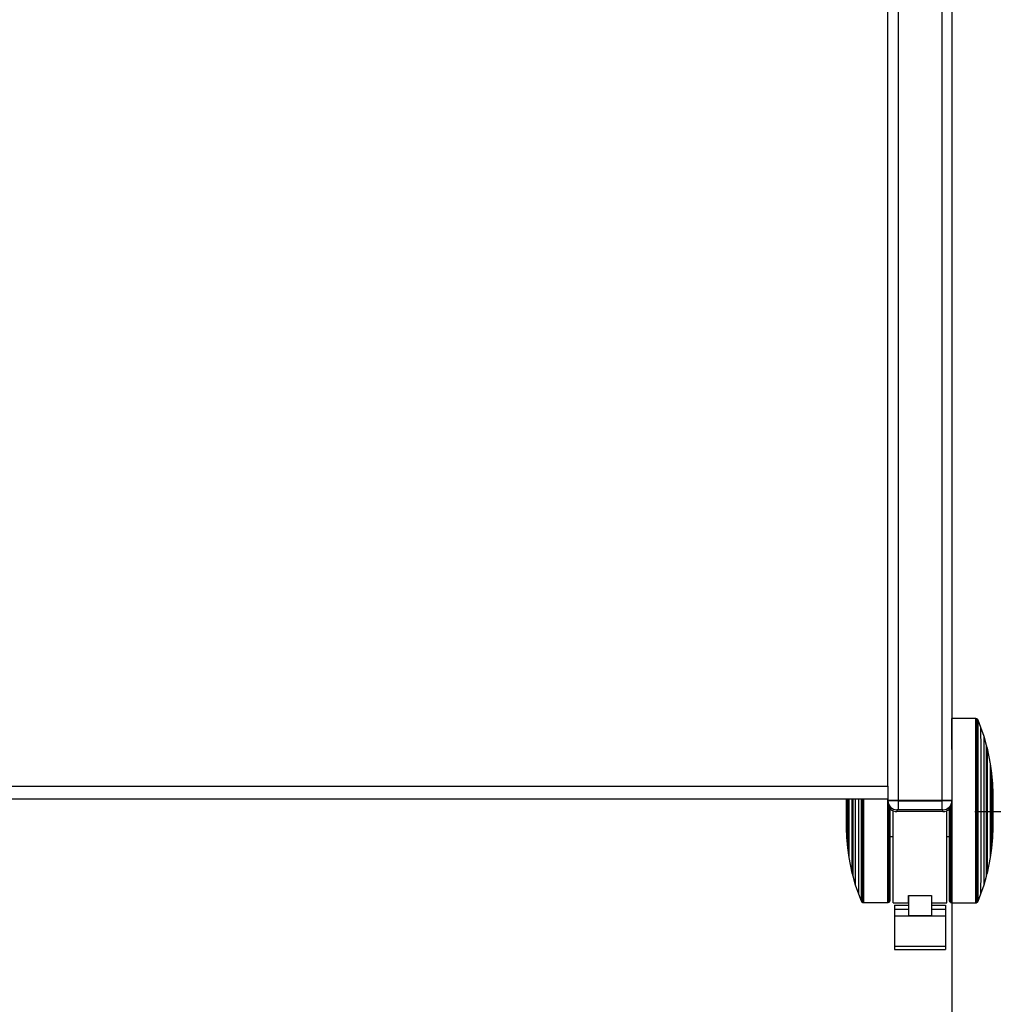
# Model space of a CAD drawing. Extents: x 5 to 292, y 5 to 205.
# Drawn here: x 56 to 71, y 44 to 59 of the extents above; entities that cross this region are included whole.
import ezdxf

# ---------------------------------------------------------------- set-up
doc = ezdxf.new("R2010")
doc.units = 0
doc.layers.get('0').update_dxf_attribs({"linetype": 'CONTINUOUS'})
doc.layers.add('FORMAT', color=7, linetype='CONTINUOUS')
doc.styles.add('SLDTEXTSTYLE0', font='TXT', dxfattribs={"width": 0.75})
doc.dimstyles.new('SLDDIMSTYLE1', dxfattribs={"dimtxt": 3.5, "dimasz": 3, "dimexe": 0, "dimexo": 0.0625, "dimgap": 0.875, "dimtad": 1, "dimlfac": 25, "dimrnd": 1e-09, "dimzin": 12, "dimtxsty": 'SLDTEXTSTYLE0', "dimsah": 1, "dimcen": 0.09, "dimazin": 3, "dimtfac": 1, "dimtofl": 0, "dimtmove": 0, "dimatfit": 3, "dimtolj": 1, "dimtzin": 12})

# ---------------------------------------------------------------- blocks, each defined once
blk = doc.blocks.new('_D_1')
at = {"layer": 'FORMAT'}
for p, q in [((22.774, 46.348), (22.774, 29.445)), ((70.774, 46.348), (70.774, 29.445)), ((22.774, 30.445), (70.774, 30.445))]:
    blk.add_line(p, q, dxfattribs=at)
for points in [[(22.774, 30.445), (25.774, 29.995), (25.774, 30.895)], [(70.774, 30.445), (67.774, 30.895), (67.774, 29.995)]]:
    blk.add_solid(points, dxfattribs=at)
at = {"layer": 'FORMAT', "insert": (41.602, 34.957), "char_height": 3.5, "attachment_point": 1, "style": 'SLDTEXTSTYLE0'}
blk.add_mtext('1200', dxfattribs=at)
blk = doc.blocks.new('_D_2')
at = {"layer": 'FORMAT'}
for p, q in [((71.134, 73.028), (86.357, 73.028)), ((85.357, 73.028), (85.357, 46.668)), ((71.134, 46.668), (86.357, 46.668))]:
    blk.add_line(p, q, dxfattribs=at)
for points in [[(85.357, 73.028), (84.907, 70.028), (85.807, 70.028)], [(85.357, 46.668), (85.807, 49.668), (84.907, 49.668)]]:
    blk.add_solid(points, dxfattribs=at)
at = {"layer": 'FORMAT', "insert": (80.846, 55.969), "char_height": 3.5, "attachment_point": 1, "rotation": 90, "style": 'SLDTEXTSTYLE0'}
blk.add_mtext('659', dxfattribs=at)

msp = doc.modelspace()

# ---------------------------------------------------------------- linework, layer by layer
at = {"color": 7, "linetype": 'CONTINUOUS'}
for p, q in [((69.93387, 72.84839), (69.93387, 46.84839)), ((70.61387, 72.84839), (70.61387, 46.84839)), ((70.77387, 72.84839), (70.77387, 46.84839)), ((69.77387, 47.06439), (69.77387, 72.63239)), ((70.77461, 48.12332), (70.77387, 48.12319)), ((71.14731, 48.12332), (70.77461, 48.12332)), ((71.15607, 48.12235), (71.14731, 48.12332)), ((71.16516, 48.1193), (71.15607, 48.12235)), ((71.17277, 48.11398), (71.16516, 48.1193)), ((71.18, 48.10694), (71.17277, 48.11398)), ((71.18456, 48.09789), (71.18, 48.10694)), ((71.22829, 47.9861), (71.18456, 48.09789)), ((71.27654, 47.84425), (71.22829, 47.9861)), ((71.31641, 47.70511), (71.27654, 47.84425)), ((71.32505, 47.66774), (71.31641, 47.70511)), ((71.33035, 47.66077), (71.32505, 47.66774)), ((71.3783, 47.41655), (71.33035, 47.66077)), ((71.39977, 47.2675), (71.3783, 47.41654)), ((71.41342, 47.10089), (71.39977, 47.26749)), ((23.77387, 47.06439), (69.77387, 47.06439)), ((69.77387, 47.06439), (69.77387, 46.94214)), ((71.41461, 47.07929), (71.41349, 47.07957)), ((71.41997, 46.98148), (71.41461, 47.07927)), ((23.77387, 46.86839), (69.77387, 46.86839)), ((69.77387, 46.94214), (69.77387, 46.84839)), ((69.77387, 46.83809), (69.77387, 46.84839)), ((69.77387, 46.84839), (69.93387, 46.84839)), ((69.77387, 46.80848), (69.77387, 46.83809)), ((69.93387, 46.84839), (69.93387, 46.83879)), ((69.93387, 46.84839), (70.61387, 46.84839)), ((69.93387, 46.83879), (70.61387, 46.83879)), ((69.93387, 46.83879), (69.93387, 46.69888)), ((70.61387, 46.83879), (70.61387, 46.84839)), ((70.61387, 46.84839), (70.77387, 46.84839)), ((70.61387, 46.83879), (70.61387, 46.69888)), ((70.77387, 46.84839), (70.77387, 46.83809)), ((70.77387, 46.83809), (70.77387, 46.80848)), ((69.85374, 45.23994), (69.85374, 46.68197)), ((69.91387, 46.69818), (69.91387, 46.66839)), ((70.63387, 46.66839), (69.91387, 46.66839)), ((70.61387, 46.69888), (69.93387, 46.69888)), ((70.63387, 46.66839), (70.63387, 46.69818)), ((70.69374, 45.23994), (70.69374, 46.68185)), ((69.12022, 46.38717), (69.12558, 46.28937)), ((71.41461, 46.28737), (71.41997, 46.38517)), ((69.12558, 46.28935), (69.1267, 46.28908)), ((69.12677, 46.26775), (69.14042, 46.10115)), ((69.80558, 46.2769), (69.85374, 46.2769)), ((70.69374, 46.2769), (70.73461, 46.2769)), ((71.39977, 46.09915), (71.41342, 46.26575)), ((71.41349, 46.28708), (71.41461, 46.28735)), ((69.14042, 46.10114), (69.16189, 45.9521)), ((71.3783, 45.9501), (71.39977, 46.09914)), ((69.16189, 45.9521), (69.20984, 45.70787)), ((71.33035, 45.70587), (71.3783, 45.9501)), ((69.20984, 45.70787), (69.21514, 45.7009)), ((69.21514, 45.7009), (69.22378, 45.66353)), ((69.22378, 45.66353), (69.26365, 45.52439)), ((71.27654, 45.52239), (71.31641, 45.66153)), ((71.31641, 45.66153), (71.32505, 45.6989)), ((71.32505, 45.6989), (71.33035, 45.70587)), ((69.26365, 45.52439), (69.3119, 45.38254)), ((71.22829, 45.38054), (71.27654, 45.52239)), ((69.3119, 45.38254), (69.35563, 45.27075)), ((70.09441, 45.35803), (70.45441, 45.35803)), ((70.09441, 45.24013), (70.09441, 45.35803)), ((70.09724, 45.35803), (70.09724, 45.04055)), ((70.45441, 45.35803), (70.45441, 45.28204)), ((70.45724, 45.28204), (70.45724, 45.04055)), ((70.7346, 45.28334), (70.73558, 45.27494)), ((71.18456, 45.26875), (71.22829, 45.38054)), ((69.35563, 45.27075), (69.36019, 45.26171)), ((69.36019, 45.26171), (69.36742, 45.25467)), ((69.36742, 45.25467), (69.37503, 45.24934)), ((69.37503, 45.24934), (69.38412, 45.2463)), ((69.38412, 45.2463), (69.39289, 45.24532)), ((69.39289, 45.24532), (69.76558, 45.24532)), ((69.76558, 45.24532), (69.77836, 45.24763)), ((69.77836, 45.24763), (69.78635, 45.25124)), ((69.78635, 45.25124), (69.79091, 45.25448)), ((69.79091, 45.25448), (69.79738, 45.26133)), ((69.79738, 45.26133), (69.80176, 45.26837)), ((69.80176, 45.26837), (69.80461, 45.27693)), ((69.85374, 45.23994), (70.09724, 45.23994)), ((69.87421, 45.20708), (70.09724, 45.20708)), ((69.87421, 45.20708), (69.87421, 45.14313)), ((69.87421, 45.14313), (69.87421, 45.03782)), ((69.87421, 45.14313), (70.09724, 45.14313)), ((70.09724, 45.24013), (70.09441, 45.24013)), ((70.45724, 45.23994), (70.69374, 45.23994)), ((70.45724, 45.20708), (70.67421, 45.20708)), ((70.45724, 45.14313), (70.67421, 45.14313)), ((70.67421, 45.20708), (70.67421, 45.14313)), ((70.67421, 45.14313), (70.67421, 45.03782)), ((70.73558, 45.27493), (70.73843, 45.26637)), ((70.73843, 45.26637), (70.74281, 45.25933)), ((70.74281, 45.25933), (70.74928, 45.25248)), ((70.74928, 45.25248), (70.75384, 45.24924)), ((70.75384, 45.24924), (70.76183, 45.24563)), ((70.76183, 45.24563), (70.77461, 45.24332)), ((70.77461, 45.24332), (71.14731, 45.24332)), ((71.14731, 45.24332), (71.15607, 45.24429)), ((71.15607, 45.24429), (71.16516, 45.24734)), ((71.16516, 45.24734), (71.17277, 45.25267)), ((71.17277, 45.25267), (71.18, 45.25971)), ((71.18, 45.25971), (71.18456, 45.26875)), ((69.87421, 45.03782), (70.67421, 45.03782)), ((69.87421, 45.03782), (69.87421, 44.56117)), ((70.45724, 45.04055), (70.09724, 45.04055)), ((70.67421, 45.03782), (70.67421, 44.56117)), ((70.67421, 44.56117), (69.87421, 44.56117)), ((69.87421, 44.56117), (69.87421, 44.51314)), ((69.87421, 44.51314), (70.67421, 44.51314)), ((70.67421, 44.56117), (70.67421, 44.51314))]:
    msp.add_line(p, q, dxfattribs=at)
at = {"color": 7, "linetype": 'CONTINUOUS', "flags": 128}
for points in [[(70.77461, 45.24332), (70.77465, 45.2453), (70.77473, 45.25996), (70.77481, 45.28877), (70.77488, 45.33144), (70.77496, 45.38754), (70.77503, 45.45652), (70.77509, 45.53769), (70.77515, 45.63025), (70.77521, 45.73328), (70.77526, 45.84574), (70.7753, 45.96653), (70.77534, 46.09445), (70.77536, 46.22822), (70.77539, 46.36651), (70.7754, 46.50795), (70.7754, 46.65113), (70.7754, 46.79463), (70.77539, 46.93702), (70.77537, 47.0769), (70.77535, 47.21286), (70.77532, 47.34356), (70.77528, 47.4677), (70.77523, 47.58404), (70.77518, 47.69143), (70.77512, 47.7888), (70.77506, 47.87519), (70.77499, 47.94973), (70.77492, 48.01168), (70.77484, 48.06043), (70.77476, 48.0955), (70.77469, 48.11653), (70.77461, 48.12332)], [(71.14731, 45.24332), (71.14738, 45.25048), (71.14746, 45.27187), (71.14754, 45.3073), (71.14761, 45.3564), (71.14769, 45.41868), (71.14775, 45.49354), (71.14782, 45.58022), (71.14788, 45.67786), (71.14793, 45.7855), (71.14797, 45.90205), (71.14801, 46.02638), (71.14805, 46.15723), (71.14807, 46.29331), (71.14809, 46.43327), (71.1481, 46.57571), (71.1481, 46.71922), (71.1481, 46.86238), (71.14808, 47.00375), (71.14806, 47.14194), (71.14803, 47.27557), (71.14799, 47.40332), (71.14795, 47.52391), (71.1479, 47.63615), (71.14785, 47.73892), (71.14779, 47.83119), (71.14772, 47.91206), (71.14765, 47.98072), (71.14758, 48.03648), (71.1475, 48.07879), (71.14742, 48.10724), (71.14734, 48.12153), (71.14731, 48.12332)], [(71.15607, 45.24429), (71.15612, 45.24627), (71.1562, 45.26092), (71.15627, 45.28971), (71.15635, 45.33235), (71.15642, 45.38841), (71.15649, 45.45735), (71.15656, 45.53847), (71.15662, 45.63096), (71.15667, 45.73392), (71.15672, 45.84631), (71.15677, 45.96702), (71.1568, 46.09485), (71.15683, 46.22852), (71.15685, 46.36672), (71.15686, 46.50806), (71.15687, 46.65115), (71.15687, 46.79455), (71.15686, 46.93685), (71.15684, 47.07663), (71.15682, 47.2125), (71.15678, 47.34312), (71.15674, 47.46717), (71.1567, 47.58343), (71.15664, 47.69075), (71.15658, 47.78806), (71.15652, 47.87438), (71.15645, 47.94887), (71.15638, 48.01078), (71.15631, 48.0595), (71.15623, 48.09454), (71.15615, 48.11556), (71.15607, 48.12235)], [(71.16516, 45.24734), (71.1652, 45.24931), (71.16528, 45.26393), (71.16536, 45.29266), (71.16543, 45.33521), (71.16551, 45.39115), (71.16558, 45.45994), (71.16564, 45.54089), (71.1657, 45.63319), (71.16576, 45.73593), (71.16581, 45.84808), (71.16585, 45.96853), (71.16588, 46.09609), (71.16591, 46.22949), (71.16593, 46.36739), (71.16595, 46.50843), (71.16595, 46.65122), (71.16595, 46.79432), (71.16594, 46.93632), (71.16592, 47.0758), (71.1659, 47.21138), (71.16587, 47.34172), (71.16583, 47.46551), (71.16578, 47.58153), (71.16573, 47.68862), (71.16567, 47.78572), (71.16561, 47.87186), (71.16554, 47.9462), (71.16547, 48.00798), (71.16539, 48.05659), (71.16532, 48.09156), (71.16524, 48.11253), (71.16516, 48.1193)], [(71.17277, 45.25267), (71.17281, 45.25463), (71.17289, 45.2692), (71.17297, 45.29782), (71.17304, 45.34021), (71.17311, 45.39595), (71.17318, 45.46448), (71.17325, 45.54513), (71.17331, 45.63709), (71.17336, 45.73944), (71.17341, 45.85118), (71.17345, 45.97119), (71.17349, 46.09827), (71.17352, 46.23117), (71.17354, 46.36856), (71.17355, 46.50908), (71.17356, 46.65134), (71.17356, 46.79391), (71.17355, 46.93538), (71.17353, 47.07434), (71.1735, 47.20942), (71.17347, 47.33928), (71.17343, 47.46261), (71.17339, 47.5782), (71.17333, 47.68489), (71.17328, 47.78163), (71.17321, 47.86745), (71.17315, 47.94151), (71.17307, 48.00306), (71.173, 48.0515), (71.17292, 48.08633), (71.17285, 48.10723), (71.17277, 48.11398)], [(71.18, 45.25971), (71.18004, 45.26166), (71.18012, 45.27616), (71.18019, 45.30464), (71.18027, 45.34682), (71.18034, 45.40228), (71.18041, 45.47048), (71.18047, 45.55073), (71.18053, 45.64223), (71.18059, 45.74409), (71.18064, 45.85527), (71.18068, 45.97469), (71.18072, 46.10115), (71.18074, 46.23339), (71.18076, 46.37011), (71.18078, 46.50994), (71.18078, 46.65149), (71.18078, 46.79336), (71.18077, 46.93414), (71.18075, 47.07242), (71.18073, 47.20684), (71.1807, 47.33605), (71.18066, 47.45877), (71.18061, 47.57379), (71.18056, 47.67996), (71.1805, 47.77623), (71.18044, 47.86163), (71.18037, 47.93532), (71.1803, 47.99657), (71.18023, 48.04476), (71.18015, 48.07943), (71.18007, 48.10022), (71.18, 48.10694)], [(71.18456, 45.26875), (71.1846, 45.27069), (71.18467, 45.28509), (71.18475, 45.31339), (71.18483, 45.35531), (71.1849, 45.41042), (71.18497, 45.47818), (71.18503, 45.55792), (71.18509, 45.64885), (71.18514, 45.75005), (71.18519, 45.86053), (71.18523, 45.97919), (71.18527, 46.10485), (71.1853, 46.23625), (71.18532, 46.3721), (71.18533, 46.51104), (71.18534, 46.6517), (71.18534, 46.79266), (71.18533, 46.93254), (71.18531, 47.06995), (71.18528, 47.20351), (71.18525, 47.3319), (71.18521, 47.45385), (71.18517, 47.56814), (71.18511, 47.67363), (71.18506, 47.76928), (71.18499, 47.85414), (71.18493, 47.92737), (71.18486, 47.98823), (71.18478, 48.03612), (71.18471, 48.07056), (71.18463, 48.09122), (71.18456, 48.09789)], [(71.22829, 45.38054), (71.22833, 45.38233), (71.22841, 45.3966), (71.22848, 45.42496), (71.22855, 45.46711), (71.22862, 45.52258), (71.22869, 45.59077), (71.22875, 45.67094), (71.2288, 45.76219), (71.22885, 45.86354), (71.2289, 45.97386), (71.22893, 46.09197), (71.22897, 46.21654), (71.22899, 46.34624), (71.229, 46.47963), (71.22901, 46.61524), (71.22901, 46.75161), (71.229, 46.88723), (71.22899, 47.02061), (71.22897, 47.15029), (71.22893, 47.27487), (71.2289, 47.39296), (71.22885, 47.50327), (71.2288, 47.6046), (71.22875, 47.69584), (71.22869, 47.77598), (71.22862, 47.84416), (71.22855, 47.89961), (71.22848, 47.94174), (71.22841, 47.97008), (71.22833, 47.98432), (71.22829, 47.9861)], [(71.27654, 45.52239), (71.27657, 45.52398), (71.27664, 45.53771), (71.27671, 45.56535), (71.27678, 45.60656), (71.27684, 45.66084), (71.2769, 45.72753), (71.27696, 45.80582), (71.27701, 45.89476), (71.27705, 45.99328), (71.27709, 46.10017), (71.27712, 46.21414), (71.27715, 46.3338), (71.27717, 46.45771), (71.27718, 46.58436), (71.27718, 46.71221), (71.27717, 46.8397), (71.27716, 46.9653), (71.27714, 47.08748), (71.27711, 47.20475), (71.27707, 47.31569), (71.27703, 47.41896), (71.27699, 47.51329), (71.27693, 47.59755), (71.27687, 47.67071), (71.27681, 47.73189), (71.27675, 47.78034), (71.27668, 47.81547), (71.27661, 47.83686), (71.27654, 47.84425), (71.27654, 47.84425)], [(71.31641, 45.66153), (71.31644, 45.66293), (71.3165, 45.67643), (71.31657, 45.70406), (71.31663, 45.74544), (71.31669, 45.79998), (71.31675, 45.86692), (71.3168, 45.94533), (71.31684, 46.03409), (71.31688, 46.13197), (71.31691, 46.23759), (71.31694, 46.34946), (71.31696, 46.46602), (71.31697, 46.58564), (71.31697, 46.70662), (71.31697, 46.82728), (71.31695, 46.94591), (71.31693, 47.06086), (71.3169, 47.17051), (71.31687, 47.27332), (71.31683, 47.36785), (71.31678, 47.45277), (71.31673, 47.52688), (71.31667, 47.58916), (71.31661, 47.63872), (71.31654, 47.67487), (71.31648, 47.6971), (71.31641, 47.70509), (71.31641, 47.70511)], [(71.32505, 45.6989), (71.32508, 45.70025), (71.32514, 45.71364), (71.32521, 45.74117), (71.32527, 45.78243), (71.32533, 45.83683), (71.32538, 45.90358), (71.32543, 45.9817), (71.32548, 46.07005), (71.32551, 46.16734), (71.32554, 46.27216), (71.32557, 46.38297), (71.32558, 46.49816), (71.32559, 46.61605), (71.32559, 46.73492), (71.32559, 46.85304), (71.32557, 46.96869), (71.32555, 47.08017), (71.32552, 47.18587), (71.32548, 47.28424), (71.32544, 47.37384), (71.32539, 47.45338), (71.32533, 47.52169), (71.32528, 47.57777), (71.32522, 47.62081), (71.32515, 47.65017), (71.32509, 47.66544), (71.32505, 47.66774)], [(71.33035, 45.70587), (71.33038, 45.70721), (71.33044, 45.72051), (71.3305, 45.74784), (71.33056, 45.78881), (71.33062, 45.84283), (71.33068, 45.9091), (71.33073, 45.98667), (71.33077, 46.07439), (71.33081, 46.17099), (71.33084, 46.27507), (71.33086, 46.38509), (71.33088, 46.49947), (71.33089, 46.61653), (71.33089, 46.73456), (71.33088, 46.85184), (71.33086, 46.96667), (71.33084, 47.07736), (71.33081, 47.18231), (71.33077, 47.27998), (71.33073, 47.36895), (71.33068, 47.44792), (71.33063, 47.51575), (71.33057, 47.57143), (71.33051, 47.61417), (71.33045, 47.64333), (71.33038, 47.65849), (71.33035, 47.66077)], [(71.3783, 45.9501), (71.37832, 45.9511), (71.37838, 45.96358), (71.37843, 45.99006), (71.37849, 46.03004), (71.37853, 46.08273), (71.37858, 46.14711), (71.37862, 46.22193), (71.37865, 46.30573), (71.37868, 46.39688), (71.37869, 46.49361), (71.3787, 46.59402), (71.37871, 46.69618), (71.3787, 46.79808), (71.37869, 46.89775), (71.37867, 46.99325), (71.37864, 47.08272), (71.37861, 47.16441), (71.37857, 47.23673), (71.37852, 47.29829), (71.37847, 47.34788), (71.37842, 47.38453), (71.37837, 47.40753), (71.37831, 47.41644), (71.3783, 47.41655)], [(69.21461, 46.86839), (69.2146, 46.75259), (69.2146, 46.63372), (69.21461, 46.5156), (69.21462, 46.39996), (69.21464, 46.28847), (69.21467, 46.18278), (69.21471, 46.08441), (69.21475, 45.9948), (69.2148, 45.91527), (69.21486, 45.84696), (69.21491, 45.79088), (69.21498, 45.74784), (69.21504, 45.71847), (69.2151, 45.7032), (69.21514, 45.7009)], [(69.22323, 46.86839), (69.22322, 46.78301), (69.22322, 46.66202), (69.22323, 46.54137), (69.22324, 46.42273), (69.22326, 46.30778), (69.22329, 46.19813), (69.22332, 46.09532), (69.22337, 46.0008), (69.22341, 45.91588), (69.22347, 45.84176), (69.22352, 45.77948), (69.22358, 45.72993), (69.22365, 45.69378), (69.22371, 45.67155), (69.22378, 45.66355), (69.22378, 45.66353)], [(69.26302, 46.86839), (69.26302, 46.78429), (69.26301, 46.65644), (69.26302, 46.52894), (69.26303, 46.40334), (69.26305, 46.28116), (69.26308, 46.16389), (69.26312, 46.05295), (69.26316, 45.94969), (69.26321, 45.85535), (69.26326, 45.77109), (69.26332, 45.69793), (69.26338, 45.63675), (69.26344, 45.5883), (69.26351, 45.55317), (69.26358, 45.53178), (69.26365, 45.52439), (69.26365, 45.52439)], [(69.31119, 46.86839), (69.31118, 46.7534), (69.31118, 46.61703), (69.31119, 46.48142), (69.3112, 46.34804), (69.31123, 46.21835), (69.31126, 46.09378), (69.31129, 45.97569), (69.31134, 45.86537), (69.31139, 45.76404), (69.31144, 45.67281), (69.31151, 45.59266), (69.31157, 45.52449), (69.31164, 45.46903), (69.31171, 45.42691), (69.31179, 45.39856), (69.31186, 45.38432), (69.3119, 45.38254)], [(69.35486, 46.86839), (69.35486, 46.8576), (69.35485, 46.71695), (69.35486, 46.57598), (69.35487, 46.4361), (69.35488, 46.29869), (69.35491, 46.16513), (69.35494, 46.03674), (69.35498, 45.91479), (69.35503, 45.80051), (69.35508, 45.69501), (69.35513, 45.59936), (69.3552, 45.5145), (69.35526, 45.44128), (69.35533, 45.38042), (69.35541, 45.33253), (69.35548, 45.29808), (69.35556, 45.27742), (69.35563, 45.27075)], [(69.35941, 46.86839), (69.35941, 46.8587), (69.35941, 46.71715), (69.35941, 46.57528), (69.35942, 46.43451), (69.35944, 46.29622), (69.35946, 46.16181), (69.35949, 46.03259), (69.35953, 45.90987), (69.35958, 45.79485), (69.35963, 45.68868), (69.35969, 45.59242), (69.35975, 45.50702), (69.35982, 45.43332), (69.35989, 45.37208), (69.35996, 45.32388), (69.36004, 45.28921), (69.36012, 45.26842), (69.36019, 45.26171)], [(69.36664, 46.86839), (69.36664, 46.85956), (69.36663, 46.71731), (69.36663, 46.57474), (69.36664, 46.43327), (69.36666, 46.2943), (69.36669, 46.15922), (69.36672, 46.02937), (69.36676, 45.90603), (69.36681, 45.79045), (69.36686, 45.68375), (69.36692, 45.58701), (69.36698, 45.50119), (69.36705, 45.42713), (69.36712, 45.36558), (69.36719, 45.31715), (69.36727, 45.28231), (69.36735, 45.26141), (69.36742, 45.25467)], [(69.37424, 46.86839), (69.37424, 46.86021), (69.37424, 46.71743), (69.37424, 46.57433), (69.37425, 46.43233), (69.37427, 46.29284), (69.37429, 46.15726), (69.37433, 46.02692), (69.37437, 45.90313), (69.37441, 45.78711), (69.37446, 45.68002), (69.37452, 45.58292), (69.37459, 45.49678), (69.37465, 45.42245), (69.37472, 45.36067), (69.3748, 45.31205), (69.37488, 45.27708), (69.37495, 45.25611), (69.37503, 45.24934)], [(69.38333, 46.86839), (69.38333, 46.86058), (69.38332, 46.71749), (69.38332, 46.57409), (69.38333, 46.43179), (69.38335, 46.29201), (69.38338, 46.15614), (69.38341, 46.02553), (69.38345, 45.90147), (69.3835, 45.78521), (69.38355, 45.67789), (69.38361, 45.58059), (69.38367, 45.49426), (69.38374, 45.41977), (69.38381, 45.35786), (69.38388, 45.30914), (69.38396, 45.2741), (69.38404, 45.25308), (69.38412, 45.2463)], [(69.3921, 46.86839), (69.39209, 46.79293), (69.39209, 46.64942), (69.3921, 46.50627), (69.39211, 46.36489), (69.39213, 46.2267), (69.39216, 46.09307), (69.3922, 45.96532), (69.39224, 45.84473), (69.39229, 45.7325), (69.39234, 45.62973), (69.39241, 45.53745), (69.39247, 45.45658), (69.39254, 45.38793), (69.39261, 45.33217), (69.39269, 45.28985), (69.39277, 45.26141), (69.39285, 45.24711), (69.39289, 45.24532)], [(69.76479, 46.86839), (69.76479, 46.8607), (69.76479, 46.71752), (69.76479, 46.57401), (69.7648, 46.43162), (69.76482, 46.29174), (69.76484, 46.15578), (69.76488, 46.02508), (69.76492, 45.90094), (69.76496, 45.7846), (69.76501, 45.67721), (69.76507, 45.57984), (69.76514, 45.49345), (69.7652, 45.41891), (69.76528, 45.35696), (69.76535, 45.30821), (69.76543, 45.27314), (69.76551, 45.25211), (69.76558, 45.24532)], [(69.77757, 46.77648), (69.77757, 46.71746), (69.77757, 46.57419), (69.77758, 46.43203), (69.7776, 46.29237), (69.77762, 46.15663), (69.77765, 46.02614), (69.77769, 45.9022), (69.77774, 45.78604), (69.77779, 45.67882), (69.77785, 45.58161), (69.77791, 45.49536), (69.77798, 45.42094), (69.77805, 45.35909), (69.77813, 45.31041), (69.7782, 45.2754), (69.77828, 45.25441), (69.77836, 45.24763)], [(69.78556, 46.75244), (69.78556, 46.71738), (69.78556, 46.57447), (69.78557, 46.43266), (69.78559, 46.29336), (69.78561, 46.15796), (69.78564, 46.0278), (69.78568, 45.90417), (69.78573, 45.7883), (69.78578, 45.68136), (69.78584, 45.58438), (69.7859, 45.49835), (69.78597, 45.42412), (69.78604, 45.36242), (69.78612, 45.31387), (69.78619, 45.27895), (69.78627, 45.25801), (69.78635, 45.25124)], [(69.79012, 46.74296), (69.79012, 46.71731), (69.79013, 46.57472), (69.79014, 46.43323), (69.79015, 46.29425), (69.79018, 46.15915), (69.79021, 46.02928), (69.79025, 45.90593), (69.7903, 45.79033), (69.79035, 45.68362), (69.79041, 45.58687), (69.79047, 45.50103), (69.79054, 45.42697), (69.79061, 45.36541), (69.79068, 45.31696), (69.79076, 45.28212), (69.79084, 45.26123), (69.79091, 45.25448)], [(69.79659, 46.73196), (69.79659, 46.71716), (69.7966, 46.57525), (69.79661, 46.43444), (69.79662, 46.29612), (69.79665, 46.16167), (69.79668, 46.03242), (69.79672, 45.90966), (69.79677, 45.79461), (69.79682, 45.68842), (69.79688, 45.59213), (69.79694, 45.5067), (69.79701, 45.43299), (69.79708, 45.37172), (69.79715, 45.32352), (69.79723, 45.28884), (69.79731, 45.26804), (69.79738, 45.26133)], [(69.80097, 46.72563), (69.80097, 46.717), (69.80098, 46.5758), (69.80099, 46.43568), (69.801, 46.29804), (69.80103, 46.16426), (69.80106, 46.03565), (69.8011, 45.9135), (69.80115, 45.79902), (69.8012, 45.69334), (69.80125, 45.59753), (69.80132, 45.51253), (69.80138, 45.43918), (69.80145, 45.37822), (69.80153, 45.33025), (69.8016, 45.29574), (69.80168, 45.27505), (69.80176, 45.26837)], [(69.80383, 46.72187), (69.80383, 46.68283), (69.80384, 46.54036), (69.80385, 46.39937), (69.80387, 46.26132), (69.80389, 46.12762), (69.80393, 45.99965), (69.80397, 45.87871), (69.80402, 45.76604), (69.80407, 45.66281), (69.80413, 45.57007), (69.8042, 45.48878), (69.80427, 45.41976), (69.80434, 45.36373), (69.80442, 45.32127), (69.80449, 45.29279), (69.80457, 45.27861), (69.80461, 45.27693)], [(69.80481, 46.72064), (69.80481, 46.61441), (69.80482, 46.47332), (69.80483, 46.33441), (69.80486, 46.1991), (69.80489, 46.06877), (69.80493, 45.94477), (69.80497, 45.82837), (69.80502, 45.72077), (69.80508, 45.62306), (69.80514, 45.53625), (69.80521, 45.46124), (69.80528, 45.39878), (69.80535, 45.34953), (69.80543, 45.31398), (69.8055, 45.29251), (69.80558, 45.28532)], [(70.7346, 45.28334), (70.73461, 45.28332), (70.73469, 45.2905), (70.73476, 45.31198), (70.73484, 45.34753), (70.73491, 45.39678), (70.73498, 45.45924), (70.73505, 45.53425), (70.73511, 45.62106), (70.73517, 45.71877), (70.73522, 45.82637), (70.73527, 45.94277), (70.7353, 46.06677), (70.73533, 46.19709), (70.73536, 46.33241), (70.73537, 46.47132), (70.73538, 46.61241), (70.73538, 46.71201)], [(70.73558, 45.27493), (70.73562, 45.27686), (70.7357, 45.29155), (70.73578, 45.32051), (70.73585, 45.36346), (70.73593, 45.41996), (70.73599, 45.48942), (70.73606, 45.57113), (70.73612, 45.66425), (70.73617, 45.76783), (70.73622, 45.8808), (70.73626, 46.00201), (70.7363, 46.1302), (70.73633, 46.26408), (70.73634, 46.40226), (70.73636, 46.54332), (70.73636, 46.68581), (70.73636, 46.71305)], [(70.73843, 45.26637), (70.73848, 45.26831), (70.73855, 45.28274), (70.73863, 45.31109), (70.7387, 45.35307), (70.73878, 45.40828), (70.73885, 45.47615), (70.73891, 45.55603), (70.73897, 45.6471), (70.73902, 45.74848), (70.73907, 45.85915), (70.73911, 45.978), (70.73915, 46.10387), (70.73918, 46.2355), (70.7392, 46.37158), (70.73921, 46.51075), (70.73922, 46.65164), (70.73922, 46.71622)], [(70.74281, 45.25933), (70.74285, 45.26128), (70.74293, 45.27578), (70.74301, 45.30427), (70.74308, 45.34646), (70.74315, 45.40194), (70.74322, 45.47015), (70.74329, 45.55043), (70.74335, 45.64196), (70.7434, 45.74384), (70.74345, 45.85505), (70.74349, 45.9745), (70.74353, 46.10099), (70.74356, 46.23327), (70.74358, 46.37003), (70.74359, 46.50989), (70.7436, 46.65148), (70.7436, 46.72148)], [(70.74928, 45.25248), (70.74932, 45.25444), (70.7494, 45.26901), (70.74947, 45.29764), (70.74955, 45.34003), (70.74962, 45.39578), (70.74969, 45.46432), (70.74976, 45.54498), (70.74982, 45.63695), (70.74987, 45.73932), (70.74992, 45.85107), (70.74996, 45.97109), (70.75, 46.09819), (70.75003, 46.23111), (70.75005, 46.36852), (70.75006, 46.50906), (70.75007, 46.65133), (70.75007, 46.73035)], [(70.75384, 45.24924), (70.75388, 45.25121), (70.75396, 45.26581), (70.75404, 45.2945), (70.75412, 45.33699), (70.75419, 45.39287), (70.75426, 45.46156), (70.75432, 45.5424), (70.75438, 45.63458), (70.75444, 45.73718), (70.75449, 45.84919), (70.75453, 45.96948), (70.75457, 46.09687), (70.75459, 46.23009), (70.75462, 46.36781), (70.75463, 46.50867), (70.75464, 46.65126), (70.75463, 46.73762)], [(70.76183, 45.24563), (70.76187, 45.2476), (70.76195, 45.26224), (70.76203, 45.291), (70.7621, 45.3336), (70.76218, 45.38961), (70.76225, 45.45848), (70.76231, 45.53953), (70.76237, 45.63194), (70.76243, 45.7348), (70.76248, 45.84708), (70.76252, 45.96768), (70.76256, 46.09539), (70.76259, 46.22894), (70.76261, 46.36701), (70.76262, 46.50823), (70.76263, 46.65118), (70.76263, 46.75348)]]:
    msp.add_lwpolyline(points, dxfattribs=at)
at = {"color": 7, "linetype": 'CONTINUOUS'}
for centre, radius, start, end in [((-335.0046, 46.68332), 406.40479, 359.9176408, 0.0823592), ((-208.41453, 46.68332), 279.82826, 359.9145003, 0.0854997), ((-186.38019, 46.68332), 257.7951, 359.9119945, 0.0880055), ((-132.91517, 46.68332), 204.33536, 359.9163971, 0.0836029), ((297.34674, 46.68873), 228.22672, 179.9548947, 180.0757054), ((346.84476, 46.672), 277.71944, 179.9594818, 180.0789426), ((378.81454, 46.67429), 309.68803, 179.9640893, 180.0752154), ((440.7214, 46.63276), 371.58136, 179.9636671, 180.0819733), ((483.43861, 46.58727), 414.27721, 179.9611202, 180.0878468), ((567.92192, 46.51617), 498.71273, 179.9595339, 180.0928633), ((69.91382, 46.83813), 0.13996, 180.017462, 270.017452), ((70.63391, 46.83813), 0.13996, 269.982548, 359.982538)]:
    msp.add_arc(centre, radius, start, end, dxfattribs=at)
for centre, major_axis, ratio, start_param, end_param in [((69.93387, 46.83809), (0.16, 0), 0.0043651, 1.57079633, 3.14159265), ((70.61387, 46.83809), (0.16, 0), 0.0043651, 0, 1.57079633), ((69.91387, 46.80848), (0, 0.14009), 0.99939083, 1.57079633, 3.14159265), ((69.93387, 46.69818), (0.02, 0), 0.03492077, 1.57079633, 3.14159265), ((70.61387, 46.69818), (0.02, 0), 0.03492077, 0, 1.57079633), ((70.63387, 46.80848), (0, 0.14009), 0.99939083, 3.14159265, 4.71238898)]:
    msp.add_ellipse(centre, major_axis=major_axis, ratio=ratio, start_param=start_param, end_param=end_param, dxfattribs=at)

# ---------------------------------------------------------------- dimensions: what is measured, and where the dimension line sits
at = {"layer": 'FORMAT'}
dim = msp.add_linear_dim(base=(85.35742, 46.66839), p1=(70.63387, 73.02839), p2=(70.63387, 46.66839), angle=90, dimstyle='SLDDIMSTYLE1', dxfattribs=at)
dim.commit()
dim.dimension.update_dxf_attribs({"geometry": '_D_2', "text_midpoint": (85.35742, 59.84839), "dimtype": 160})
dim = msp.add_linear_dim(base=(70.77387, 30.44522), p1=(22.77387, 46.84839), p2=(70.77387, 46.84839), dimstyle='SLDDIMSTYLE1', dxfattribs=at)
dim.commit()
dim.dimension.update_dxf_attribs({"geometry": '_D_1', "text_midpoint": (46.77387, 30.44522), "dimtype": 160})

doc.saveas('drawing.dxf')
